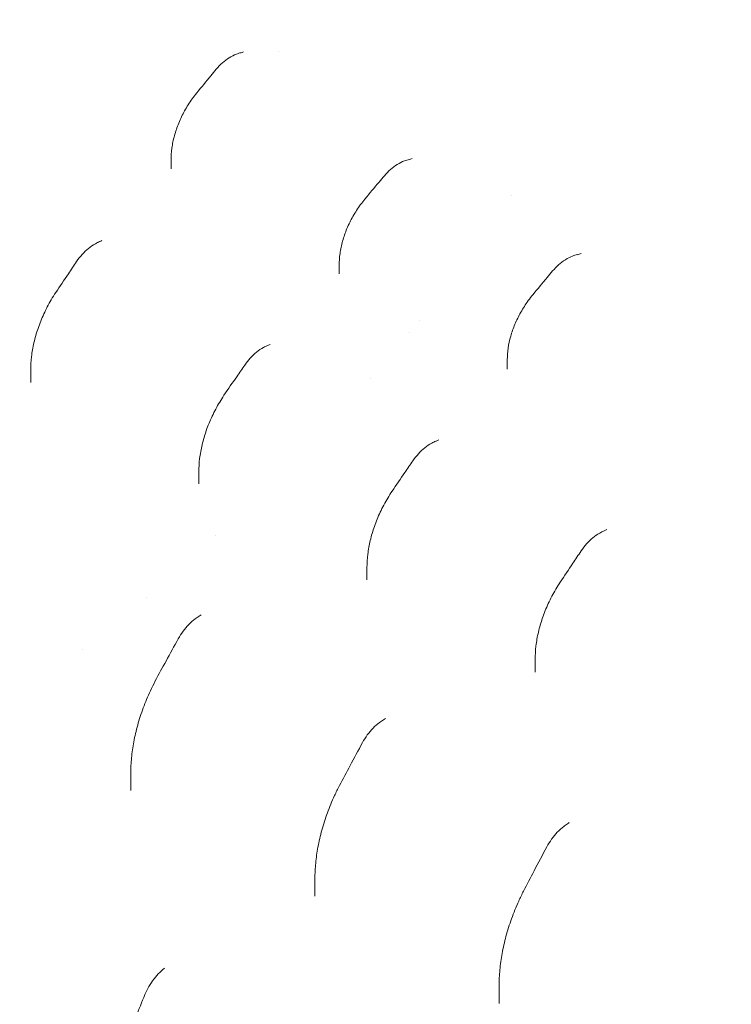
# Model space of a CAD drawing. Units: millimetres. Extents: x 49308 to 81684, y 35273 to 51593.
# Drawn here: x 51713 to 52028, y 48949 to 49384 of the extents above; entities that cross this region are included whole.
import ezdxf

# ---------------------------------------------------------------- set-up
doc = ezdxf.new("R2010")
doc.units = ezdxf.units.MM

# ---------------------------------------------------------------- blocks, each defined once
blk = doc.blocks.new('A$C58F2029E')
at = {"color": 0, "linetype": 'Continuous', "lineweight": 0, "extrusion": (-5.55112e-17, 0.816497, 0.57735)}
for p, q in [((-6987.05, 23275.89), (-6987.05, 23275.89)), ((-7026.59, 23253.06), (-7026.59, 23253.06)), ((-7034.4, 23223.94), (-7034.4, 23227.63)), ((-6960.16, 23177.58), (-6960.16, 23181.3)), ((-6885.91, 23135.58), (-6885.91, 23139.68)), ((-7096.36, 23129.69), (-7096.36, 23135.02)), ((-7022.11, 23084.9), (-7022.11, 23090.18)), ((-6947.87, 23042.57), (-6947.87, 23048.09)), ((-6873.62, 23001.84), (-6873.62, 23007.5)), ((-7052.16, 22949.64), (-7052.16, 22957.29)), ((-6970.85, 22903), (-6970.85, 22910.76)), ((-6889.53, 22855.72), (-6889.53, 22863.57))]:
    blk.add_line(p, q, dxfattribs=at)
at = {"color": 0, "linetype": 'Continuous', "lineweight": 0, "extrusion": (1.91778e-16, 9.81642e-17, -1)}
blk.add_ellipse((-7002.4, 23270.32), major_axis=(-1.05, 4.89), ratio=0.723498, start_param=-0.000577, end_param=0.000496, dxfattribs=at)
at = {"color": 0, "linetype": 'Continuous', "lineweight": 0, "extrusion": (2.27443e-16, 2.73149e-16, -1)}
blk.add_ellipse((-6928.17, 23223.22), major_axis=(-1, 4.9), ratio=0.726818, start_param=-0.00056, end_param=0.000508, dxfattribs=at)
at = {"color": 0, "linetype": 'Continuous', "lineweight": 0, "extrusion": (3.10636e-16, 4.63395e-16, -1)}
blk.add_ellipse((-6944.9, 23207.46), major_axis=(-3.86, 3.18), ratio=0.22832, start_param=-0.000474, end_param=0.000046, dxfattribs=at)
at = {"color": 0, "linetype": 'Continuous', "lineweight": 0, "extrusion": (2.04084e-16, 3.17598e-16, -1)}
blk.add_ellipse((-6989.83, 23141.38), major_axis=(-1.81, 4.65), ratio=0.000004, start_param=0, end_param=0.000025, dxfattribs=at)
at = {"color": 0, "linetype": 'Continuous', "lineweight": 0, "extrusion": (7.76931e-16, 1.14992e-15, -1)}
blk.add_ellipse((-7006.86, 23121.22), major_axis=(-4.14, 2.8), ratio=0.000001, start_param=0, end_param=0.000038, dxfattribs=at)
at = {"color": 0, "linetype": 'Continuous', "lineweight": 0, "extrusion": (1.11443e-16, 1.66252e-16, -1)}
blk.add_ellipse((-6915.47, 23099.16), major_axis=(-1.93, 4.67), ratio=0.000003, start_param=0, end_param=0.000017, dxfattribs=at)
at = {"color": 0, "linetype": 'Continuous', "lineweight": 0, "extrusion": (2.17502e-16, 5.22654e-16, -1)}
blk.add_ellipse((-6932.61, 23078.92), major_axis=(-4.15, 2.79), ratio=0.095807, start_param=-0.000326, end_param=0.000047, dxfattribs=at)
at = {"color": 0, "linetype": 'Continuous', "lineweight": 0, "extrusion": (3.1563e-16, 2.52381e-16, -1)}
blk.add_ellipse((-6841.26, 23059.55), major_axis=(-1.93, 4.61), ratio=0.650714, start_param=-0.000074, end_param=0.000414, dxfattribs=at)
at = {"color": 0, "linetype": 'Continuous', "lineweight": 0, "extrusion": (3.35359e-16, 7.09811e-16, -1)}
blk.add_ellipse((-6858.37, 23038.84), major_axis=(-4.17, 2.75), ratio=0.083997, start_param=-0.000293, end_param=0.000047, dxfattribs=at)
at = {"color": 0, "linetype": 'Continuous', "lineweight": 0}
for points, knots in [([(-7525.05, 23197.76), (-7522.58, 23199.68), (-7520.1, 23201.6), (-7510.18, 23209.26), (-7502.7, 23214.96), (-7484.26, 23228.83), (-7473.26, 23236.96), (-7451.3, 23252.87), (-7440.34, 23260.65), (-7418.51, 23275.85), (-7407.64, 23283.27), (-7385.99, 23297.74), (-7375.2, 23304.8), (-7353.72, 23318.55), (-7343.02, 23325.26), (-7321.71, 23338.33), (-7311.09, 23344.69), (-7289.95, 23357.07), (-7279.41, 23363.1), (-7258.43, 23374.81), (-7247.98, 23380.51), (-7227.15, 23391.58), (-7216.78, 23396.95), (-7196.11, 23407.38), (-7185.81, 23412.44), (-7165.29, 23422.24), (-7155.06, 23426.99), (-7134.69, 23436.19), (-7124.54, 23440.64), (-7104.3, 23449.24), (-7094.22, 23453.39), (-7074.12, 23461.41), (-7064.1, 23465.27), (-7044.13, 23472.72), (-7034.17, 23476.3), (-7014.33, 23483.19), (-7004.43, 23486.49), (-6984.7, 23492.83), (-6974.87, 23495.86), (-6955.25, 23501.66), (-6945.47, 23504.43), (-6925.96, 23509.7), (-6916.23, 23512.21), (-6896.81, 23516.96), (-6887.13, 23519.21), (-6867.81, 23523.45), (-6858.17, 23525.45), (-6838.93, 23529.19), (-6829.34, 23530.94), (-6810.18, 23534.18), (-6800.62, 23535.69), (-6789.69, 23537.27), (-6788.34, 23537.46), (-6787, 23537.65)], [0, 0, 0, 0, 10.000021, 10.000021, 40.000618, 40.000618, 83.504205, 83.504205, 126.131918, 126.131918, 167.738381, 167.738381, 208.365132, 208.365132, 248.050105, 248.050105, 286.830843, 286.830843, 324.745163, 324.745163, 361.831035, 361.831035, 398.126477, 398.126477, 433.669484, 433.669484, 468.497973, 468.497973, 502.649732, 502.649732, 536.162399, 536.162399, 569.073428, 569.073428, 601.420078, 601.420078, 633.239397, 633.239397, 664.568216, 664.568216, 695.443146, 695.443146, 725.900571, 725.900571, 755.976652, 755.976652, 785.707327, 785.707327, 815.128316, 815.128316, 844.275127, 844.275127, 848.369703, 848.369703, 848.369703, 848.369703]), ([(-7014.4, 23267.91), (-7013.55, 23268.93), (-7012.64, 23269.88), (-7010.74, 23271.57), (-7009.75, 23272.33), (-7007.7, 23273.63), (-7006.63, 23274.17), (-7004.85, 23274.84), (-7004.16, 23275.05), (-7003.45, 23275.2)], [0, 0, 0, 0, 4.057222, 4.057222, 8.096235, 8.096235, 12.18284, 12.18284, 14.767085, 14.767085, 14.767085, 14.767085]), ([(-7023.03, 23257.46), (-7020.97, 23259.98), (-7018.91, 23262.49), (-7016.03, 23265.97), (-7015.22, 23266.94), (-7014.4, 23267.91)], [0, 0, 0, 0, 10.000294, 10.000294, 13.914195, 13.914195, 13.914195, 13.914195]), ([(-7034.4, 23227.63), (-7034.4, 23229.44), (-7034.27, 23231.25), (-7033.77, 23234.91), (-7033.39, 23236.75), (-7032.38, 23240.44), (-7031.75, 23242.3), (-7030.24, 23245.98), (-7029.36, 23247.81), (-7027.37, 23251.39), (-7026.25, 23253.14), (-7024.4, 23255.73), (-7023.73, 23256.6), (-7023.03, 23257.46)], [0, 0, 0, 0, 6.014859, 6.014859, 12.11295, 12.11295, 18.375119, 18.375119, 24.750335, 24.750335, 31.181048, 31.181048, 34.565859, 34.565859, 34.565859, 34.565859]), ([(-6940.15, 23220.93), (-6939.31, 23221.92), (-6938.42, 23222.85), (-6936.53, 23224.52), (-6935.53, 23225.27), (-6933.47, 23226.55), (-6932.4, 23227.09), (-6930.61, 23227.76), (-6929.9, 23227.97), (-6929.17, 23228.11)], [0, 0, 0, 0, 3.983865, 3.983865, 8.028593, 8.028593, 12.110398, 12.110398, 14.761741, 14.761741, 14.761741, 14.761741]), ([(-6948.76, 23210.64), (-6946.69, 23213.14), (-6944.62, 23215.63), (-6941.74, 23219.05), (-6940.95, 23219.99), (-6940.15, 23220.93)], [0, 0, 0, 0, 10.000273, 10.000273, 13.802503, 13.802503, 13.802503, 13.802503]), ([(-6960.16, 23181.3), (-6960.16, 23183.06), (-6960.03, 23184.84), (-6959.52, 23188.44), (-6959.13, 23190.26), (-6958.11, 23193.92), (-6957.47, 23195.76), (-6955.94, 23199.41), (-6955.05, 23201.22), (-6953.03, 23204.78), (-6951.9, 23206.52), (-6950.05, 23209.03), (-6949.42, 23209.84), (-6948.76, 23210.64)], [0, 0, 0, 0, 5.94318, 5.94318, 12.035942, 12.035942, 18.286922, 18.286922, 24.667383, 24.667383, 31.110948, 31.110948, 34.281587, 34.281587, 34.281587, 34.281587]), ([(-7076.07, 23183.06), (-7075.31, 23184.17), (-7074.48, 23185.22), (-7072.73, 23187.16), (-7071.8, 23188.05), (-7069.87, 23189.63), (-7068.85, 23190.34), (-7067.19, 23191.27), (-7066.56, 23191.58), (-7065.92, 23191.84)], [0, 0, 0, 0, 4.037316, 4.037316, 8.050835, 8.050835, 12.104415, 12.104415, 14.522787, 14.522787, 14.522787, 14.522787]), ([(-6865.91, 23178.88), (-6865.07, 23179.87), (-6864.17, 23180.79), (-6862.29, 23182.47), (-6861.29, 23183.22), (-6859.24, 23184.51), (-6858.17, 23185.05), (-6856.38, 23185.72), (-6855.66, 23185.94), (-6854.94, 23186.09)], [0, 0, 0, 0, 3.982306, 3.982306, 8.027319, 8.027319, 12.108688, 12.108688, 14.761742, 14.761742, 14.761742, 14.761742]), ([(-7085.27, 23169.4), (-7083.44, 23172.17), (-7081.59, 23174.92), (-7078.51, 23179.47), (-7077.29, 23181.27), (-7076.07, 23183.06)], [0, 0, 0, 0, 10.000274, 10.000274, 16.554835, 16.554835, 16.554835, 16.554835]), ([(-6874.52, 23168.54), (-6872.46, 23171.05), (-6870.38, 23173.55), (-6867.51, 23176.98), (-6866.71, 23177.93), (-6865.91, 23178.88)], [0, 0, 0, 0, 10.000274, 10.000274, 13.83131, 13.83131, 13.83131, 13.83131]), ([(-7096.36, 23135.02), (-7096.36, 23137.01), (-7096.23, 23139.03), (-7095.75, 23143.1), (-7095.39, 23145.16), (-7094.43, 23149.33), (-7093.82, 23151.45), (-7092.37, 23155.7), (-7091.51, 23157.83), (-7089.58, 23162.04), (-7088.49, 23164.13), (-7086.65, 23167.26), (-7085.98, 23168.34), (-7085.27, 23169.4)], [0, 0, 0, 0, 6.36873, 6.36873, 12.867087, 12.867087, 19.651286, 19.651286, 26.628581, 26.628581, 33.739176, 33.739176, 37.570855, 37.570855, 37.570855, 37.570855]), ([(-6885.91, 23139.68), (-6885.91, 23141.38), (-6885.78, 23143.11), (-6885.28, 23146.58), (-6884.9, 23148.33), (-6883.91, 23151.86), (-6883.28, 23153.64), (-6881.79, 23157.18), (-6880.92, 23158.95), (-6878.95, 23162.43), (-6877.85, 23164.14), (-6875.97, 23166.73), (-6875.26, 23167.65), (-6874.52, 23168.54)], [0, 0, 0, 0, 5.832477, 5.832477, 11.753757, 11.753757, 17.852047, 17.852047, 24.095579, 24.095579, 30.429359, 30.429359, 33.991009, 33.991009, 33.991009, 33.991009]), ([(-7001.86, 23137.36), (-7001.1, 23138.45), (-7000.27, 23139.49), (-6998.52, 23141.4), (-6997.58, 23142.28), (-6995.64, 23143.85), (-6994.62, 23144.54), (-6992.94, 23145.46), (-6992.29, 23145.77), (-6991.64, 23146.03)], [0, 0, 0, 0, 4.007485, 4.007485, 8.02704, 8.02704, 12.080719, 12.080719, 14.539088, 14.539088, 14.539088, 14.539088]), ([(-7011, 23124.02), (-7009.15, 23126.77), (-7007.28, 23129.51), (-7004.23, 23133.95), (-7003.05, 23135.66), (-7001.86, 23137.36)], [0, 0, 0, 0, 10.000281, 10.000281, 16.276119, 16.276119, 16.276119, 16.276119]), ([(-7022.11, 23090.18), (-7022.11, 23092.14), (-7021.99, 23094.12), (-7021.5, 23098.14), (-7021.13, 23100.18), (-7020.16, 23104.33), (-7019.54, 23106.43), (-7018.07, 23110.65), (-7017.2, 23112.76), (-7015.23, 23116.94), (-7014.12, 23119.01), (-7012.3, 23122.04), (-7011.67, 23123.03), (-7011, 23124.02)], [0, 0, 0, 0, 6.283252, 6.283252, 12.773684, 12.773684, 19.534909, 19.534909, 26.505458, 26.505458, 33.597855, 33.597855, 37.16551, 37.16551, 37.16551, 37.16551]), ([(-6927.6, 23095.13), (-6926.84, 23096.23), (-6926.01, 23097.28), (-6924.25, 23099.2), (-6923.31, 23100.08), (-6921.37, 23101.65), (-6920.35, 23102.34), (-6918.68, 23103.26), (-6918.05, 23103.57), (-6917.4, 23103.83)], [0, 0, 0, 0, 4.037404, 4.037404, 8.051699, 8.051699, 12.109274, 12.109274, 14.53478, 14.53478, 14.53478, 14.53478]), ([(-6936.76, 23081.71), (-6934.91, 23084.47), (-6933.05, 23087.21), (-6929.99, 23091.68), (-6928.8, 23093.41), (-6927.6, 23095.13)], [0, 0, 0, 0, 10.000278, 10.000278, 16.339974, 16.339974, 16.339974, 16.339974]), ([(-6947.87, 23048.09), (-6947.87, 23050.02), (-6947.74, 23051.98), (-6947.26, 23055.94), (-6946.89, 23057.96), (-6945.92, 23062.06), (-6945.31, 23064.14), (-6943.84, 23068.32), (-6942.98, 23070.42), (-6941.02, 23074.57), (-6939.92, 23076.64), (-6938.09, 23079.68), (-6937.44, 23080.7), (-6936.76, 23081.71)], [0, 0, 0, 0, 6.225119, 6.225119, 12.654151, 12.654151, 19.356456, 19.356456, 26.285292, 26.285292, 33.351924, 33.351924, 37.008636, 37.008636, 37.008636, 37.008636]), ([(-6853.32, 23055.35), (-6852.58, 23056.44), (-6851.76, 23057.48), (-6850.03, 23059.41), (-6849.1, 23060.31), (-6847.17, 23061.91), (-6846.16, 23062.62), (-6844.49, 23063.57), (-6843.84, 23063.89), (-6843.19, 23064.16)], [0, 0, 0, 0, 3.978157, 3.978157, 7.996335, 7.996335, 12.045955, 12.045955, 14.519517, 14.519517, 14.519517, 14.519517]), ([(-6862.54, 23041.59), (-6860.71, 23044.36), (-6858.87, 23047.13), (-6855.79, 23051.71), (-6854.56, 23053.53), (-6853.32, 23055.35)], [0, 0, 0, 0, 10.000275, 10.000275, 16.639238, 16.639238, 16.639238, 16.639238]), ([(-6873.62, 23007.5), (-6873.62, 23009.45), (-6873.5, 23011.42), (-6873.02, 23015.42), (-6872.65, 23017.47), (-6871.69, 23021.61), (-6871.08, 23023.72), (-6869.62, 23027.95), (-6868.76, 23030.08), (-6866.81, 23034.3), (-6865.71, 23036.4), (-6863.88, 23039.5), (-6863.23, 23040.55), (-6862.54, 23041.59)], [0, 0, 0, 0, 6.246622, 6.246622, 12.718865, 12.718865, 19.479698, 19.479698, 26.471993, 26.471993, 33.607171, 33.607171, 37.343789, 37.343789, 37.343789, 37.343789]), ([(-7031.22, 23016.58), (-7030.57, 23017.74), (-7029.85, 23018.87), (-7028.28, 23020.99), (-7027.43, 23022), (-7025.63, 23023.84), (-7024.68, 23024.68), (-7023.12, 23025.85), (-7022.54, 23026.25), (-7021.94, 23026.6)], [0, 0, 0, 0, 3.986375, 3.986375, 7.992182, 7.992182, 12.012951, 12.012951, 14.347432, 14.347432, 14.347432, 14.347432]), ([(-7041.33, 22997.97), (-7039.76, 23000.91), (-7038.19, 23003.85), (-7034.82, 23010.05), (-7033.03, 23013.32), (-7031.22, 23016.58)], [0, 0, 0, 0, 10.000244, 10.000244, 21.189109, 21.189109, 21.189109, 21.189109]), ([(-7052.16, 22957.31), (-7052.16, 22959.56), (-7052.05, 22961.83), (-7051.6, 22966.43), (-7051.26, 22968.78), (-7050.36, 22973.58), (-7049.78, 22976.05), (-7048.4, 22981.04), (-7047.59, 22983.57), (-7045.72, 22988.62), (-7044.66, 22991.14), (-7042.82, 22995.09), (-7042.09, 22996.54), (-7041.33, 22997.97)], [0, 0, 0, 0, 6.905814, 6.905814, 14.062818, 14.062818, 21.672406, 21.672406, 29.636624, 29.636624, 37.828608, 37.828608, 42.705463, 42.705463, 42.705463, 42.705463]), ([(-6949.85, 22970.77), (-6949.21, 22971.93), (-6948.49, 22973.07), (-6946.93, 22975.2), (-6946.08, 22976.21), (-6944.29, 22978.07), (-6943.34, 22978.92), (-6941.8, 22980.1), (-6941.22, 22980.49), (-6940.63, 22980.85)], [0, 0, 0, 0, 3.987657, 3.987657, 7.993209, 7.993209, 12.012511, 12.012511, 14.329171, 14.329171, 14.329171, 14.329171]), ([(-6960.02, 22951.8), (-6958.47, 22954.75), (-6956.91, 22957.69), (-6953.52, 22964.01), (-6951.69, 22967.39), (-6949.85, 22970.77)], [0, 0, 0, 0, 10.000226, 10.000226, 21.543421, 21.543421, 21.543421, 21.543421]), ([(-6970.85, 22910.79), (-6970.85, 22913.06), (-6970.73, 22915.34), (-6970.28, 22919.98), (-6969.94, 22922.34), (-6969.05, 22927.18), (-6968.47, 22929.66), (-6967.09, 22934.69), (-6966.28, 22937.24), (-6964.42, 22942.33), (-6963.36, 22944.88), (-6961.52, 22948.87), (-6960.79, 22950.35), (-6960.02, 22951.8)], [0, 0, 0, 0, 6.947816, 6.947816, 14.146807, 14.146807, 21.80743, 21.80743, 29.824384, 29.824384, 38.079948, 38.079948, 43.017148, 43.017148, 43.017148, 43.017148]), ([(-6868.45, 22924.77), (-6867.82, 22925.95), (-6867.1, 22927.1), (-6865.55, 22929.26), (-6864.71, 22930.28), (-6862.93, 22932.15), (-6861.98, 22933), (-6860.46, 22934.19), (-6859.89, 22934.58), (-6859.32, 22934.94)], [0, 0, 0, 0, 4.030682, 4.030682, 8.028662, 8.028662, 12.04822, 12.04822, 14.306792, 14.306792, 14.306792, 14.306792]), ([(-6878.72, 22905.28), (-6877.2, 22908.24), (-6875.66, 22911.19), (-6872.24, 22917.69), (-6870.36, 22921.23), (-6868.45, 22924.77)], [0, 0, 0, 0, 10.000206, 10.000206, 22.060434, 22.060434, 22.060434, 22.060434]), ([(-6889.53, 22863.58), (-6889.53, 22865.89), (-6889.41, 22868.21), (-6888.97, 22872.93), (-6888.63, 22875.33), (-6887.73, 22880.25), (-6887.16, 22882.78), (-6885.78, 22887.9), (-6884.96, 22890.49), (-6883.1, 22895.68), (-6882.05, 22898.27), (-6880.2, 22902.32), (-6879.48, 22903.81), (-6878.72, 22905.28)], [0, 0, 0, 0, 7.049282, 7.049282, 14.354269, 14.354269, 22.13032, 22.13032, 30.275737, 30.275737, 38.658645, 38.658645, 43.632434, 43.632434, 43.632434, 43.632434]), ([(-7045.9, 22859.57), (-7045.4, 22860.79), (-7044.8, 22862), (-7043.46, 22864.31), (-7042.71, 22865.43), (-7041.1, 22867.52), (-7040.23, 22868.5), (-7038.83, 22869.88), (-7038.32, 22870.34), (-7037.81, 22870.77)], [0, 0, 0, 0, 4.016265, 4.016265, 8.024682, 8.024682, 12.026163, 12.026163, 14.185629, 14.185629, 14.185629, 14.185629]), ([(-7057.48, 22830.84), (-7056.3, 22833.88), (-7055.1, 22836.91), (-7051.28, 22846.49), (-7048.62, 22853.04), (-7045.9, 22859.57)], [0, 0, 0, 0, 10.000159, 10.000159, 31.573577, 31.573577, 31.573577, 31.573577])]:
    blk.add_open_spline(points, degree=3, knots=knots, dxfattribs=at)
for points in [[(-7003.42, 23275.21), (-7003.1, 23275.28), (-7002.73, 23275.39), (-7002.34, 23275.54)], [(-7002.34, 23275.54), (-7002.34, 23275.54), (-7002.34, 23275.54), (-7002.34, 23275.54)], [(-6929.17, 23228.11), (-6928.81, 23228.19), (-6928.41, 23228.3), (-6927.97, 23228.47)], [(-6884.15, 23212.02), (-6884.15, 23212.02), (-6884.15, 23212.02), (-6884.15, 23212.02)], [(-7065.88, 23191.86), (-7065.6, 23191.98), (-7065.31, 23192.11), (-7065.01, 23192.27)], [(-7065.01, 23192.27), (-7065.01, 23192.27), (-7065.01, 23192.27), (-7065.01, 23192.27)], [(-6854.94, 23186.08), (-6854.47, 23186.18), (-6853.93, 23186.35), (-6853.35, 23186.6)], [(-6924.66, 23156.87), (-6924.66, 23156.87), (-6924.66, 23156.87), (-6924.67, 23156.87)], [(-6928.95, 23151.63), (-6928.95, 23151.63), (-6928.95, 23151.63), (-6928.95, 23151.63)], [(-6991.6, 23146.05), (-6991.29, 23146.17), (-6990.96, 23146.32), (-6990.63, 23146.5)], [(-6990.62, 23146.5), (-6990.63, 23146.5), (-6990.63, 23146.5), (-6990.63, 23146.5)], [(-6946.19, 23131.4), (-6946.19, 23131.4), (-6946.19, 23131.4), (-6946.19, 23131.4)], [(-6917.37, 23103.84), (-6916.98, 23104), (-6916.55, 23104.2), (-6916.12, 23104.44)], [(-6916.12, 23104.44), (-6916.12, 23104.44), (-6916.12, 23104.44), (-6916.12, 23104.44)], [(-7022.11, 23090.18), (-7022.11, 23090.18), (-7022.11, 23090.18), (-7022.11, 23090.18)], [(-7014.57, 23061.99), (-7014.57, 23061.99), (-7014.57, 23061.99), (-7014.57, 23061.99)], [(-6843.15, 23064.18), (-6842.76, 23064.35), (-6842.34, 23064.55), (-6841.91, 23064.8)], [(-6841.91, 23064.8), (-6841.91, 23064.8), (-6841.91, 23064.8), (-6841.91, 23064.8)], [(-6947.87, 23048.09), (-6947.87, 23048.09), (-6947.87, 23048.09), (-6947.87, 23048.09)], [(-7045.38, 23034.83), (-7045.38, 23034.83), (-7045.38, 23034.83), (-7045.38, 23034.83)], [(-7021.91, 23026.62), (-7021.65, 23026.78), (-7021.39, 23026.95), (-7021.12, 23027.13)], [(-7021.12, 23027.14), (-7021.12, 23027.14), (-7021.12, 23027.13), (-7021.12, 23027.13)], [(-7073.26, 23011.83), (-7073.26, 23011.83), (-7073.26, 23011.83), (-7073.26, 23011.83)], [(-6873.62, 23007.5), (-6873.62, 23007.5), (-6873.62, 23007.5), (-6873.62, 23007.5)], [(-6940.61, 22980.87), (-6940.33, 22981.04), (-6940.04, 22981.23), (-6939.75, 22981.44)], [(-6939.75, 22981.44), (-6939.75, 22981.44), (-6939.75, 22981.44), (-6939.75, 22981.44)], [(-7052.16, 22957.31), (-7052.16, 22957.31), (-7052.16, 22957.31), (-7052.16, 22957.31)], [(-6859.3, 22934.95), (-6859.05, 22935.11), (-6858.8, 22935.28), (-6858.54, 22935.46)], [(-6858.54, 22935.47), (-6858.54, 22935.47), (-6858.54, 22935.47), (-6858.54, 22935.46)], [(-6970.85, 22910.79), (-6970.85, 22910.79), (-6970.85, 22910.79), (-6970.85, 22910.79)], [(-7037.8, 22870.78), (-7037.64, 22870.91), (-7037.49, 22871.04), (-7037.33, 22871.18)], [(-7037.33, 22871.18), (-7037.33, 22871.18), (-7037.33, 22871.18), (-7037.33, 22871.18)], [(-6889.53, 22863.58), (-6889.53, 22863.58), (-6889.53, 22863.58), (-6889.53, 22863.58)]]:
    blk.add_open_spline(points, degree=3, dxfattribs=at)

msp = doc.modelspace()

# ---------------------------------------------------------------- block references
msp.add_blockref('A$C58F2029E', (58814.57, 26093.76))

doc.saveas('drawing.dxf')
